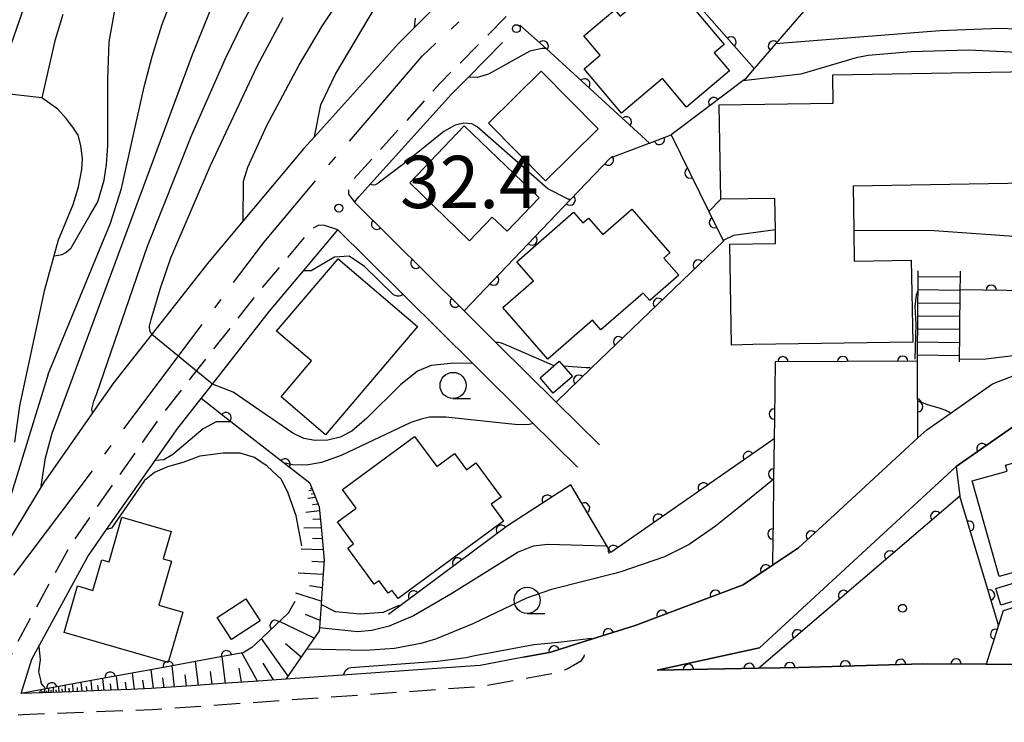
# Model space of a CAD drawing. Extents: x -8000 to -6000, y 97500 to 99001.
# Drawn here: x -7816 to -7721, y 98709 to 98776 of the extents above; entities that cross this region are included whole.
import ezdxf

# ---------------------------------------------------------------- set-up
doc = ezdxf.new("R2010")
doc.units = 0
doc.linetypes.add('B', pattern=[17.5, 12.5, -2, 1, -2])
doc.linetypes.add('G', pattern=[3.75, 2.5, -1.25])
for name, color, linetype in [('1104000', 6, 'B'), ('2101000', 3, 'Continuous'), ('2213000', 2, 'G'), ('2214000', 3, 'Continuous'), ('2214990', 3, 'Continuous'), ('3001000', 3, 'Continuous'), ('3002000', 6, 'Continuous'), ('6101110', 2, 'Continuous'), ('6101990', 2, 'Continuous'), ('6110000', 4, 'Continuous'), ('6110110', 4, 'Continuous'), ('6110120', 2, 'Continuous'), ('6130000', 4, 'Continuous'), ('6130990', 4, 'Continuous'), ('6331000', 2, 'Continuous'), ('7101000', 4, 'Continuous'), ('7102000', 2, 'Continuous'), ('7311000', 4, 'Continuous'), ('8199000', 4, 'Continuous')]:
    doc.layers.add(name, color=color, linetype=linetype)
doc.layers.get('0').off()
doc.styles.add('ROMANS', font='romans')

# ---------------------------------------------------------------- blocks, each defined once
blk = doc.blocks.new('633100')
at = {"layer": '6331000'}
blk.add_lwpolyline([(0, -0.5), (0.67, -0.5)], dxfattribs=at)
blk.add_circle((0, 0), 0.5, dxfattribs=at)
blk = doc.blocks.new('731100')
at = {"layer": '7311000'}
blk.add_circle((0, 0), 0.15, dxfattribs=at)
blk = doc.blocks.new('819900')
at = {"layer": '8199000'}
blk.add_circle((0, 0), 0.15, dxfattribs=at)
blk = doc.blocks.new('M07')
blk.add_arc((0, 0), 0.5, 180, 0)

msp = doc.modelspace()

# ---------------------------------------------------------------- linework, layer by layer
at = {"layer": '1104000', "flags": 128}
msp.add_lwpolyline([(-7522.19, 97500), (-7524.97, 97508.17), (-7576.27, 97599.79), (-7579.27, 97607.64), (-7619.78, 97677.17), (-7625.07, 97683.84), (-7626.88, 97689.65), (-7626.95, 97695.4), (-7623.91, 97713.07), (-7622.41, 97721.28), (-7622.65, 97729.78), (-7623.49, 97734.81), (-7625.32, 97740.37), (-7632.28, 97749.34), (-7637.02, 97757.24), (-7641.64, 97769.14), (-7645.56, 97779.51), (-7650.23, 97789.92), (-7659, 97804.93), (-7667.27, 97819.95), (-7679.84, 97824.84), (-7703.98, 97842.6), (-7715.68, 97851.71), (-7744.64, 97872.92), (-7774.21, 97895.65), (-7761.74, 98015.9), (-7760.58, 98038.4), (-7760.38, 98051.38), (-7761.95, 98069.38), (-7761.01, 98083.38), (-7758.34, 98099.63), (-7756.68, 98121.88), (-7755.95, 98125.13), (-7751.23, 98130.9), (-7728.41, 98160.98), (-7725.44, 98166.24), (-7724.71, 98170.49), (-7737.59, 98211.92), (-7738.87, 98219.42), (-7738.89, 98222.67), (-7738.4, 98225.92), (-7722.85, 98253.28), (-7722.73, 98253.49), (-7693.58, 98304.81), (-7692.11, 98311.06), (-7691.89, 98314.81), (-7693.63, 98318.04), (-7696.39, 98321.04), (-7720.15, 98337.93), (-7732.67, 98349.88), (-7737.43, 98356.35), (-7743.47, 98367.82), (-7752.26, 98384.79), (-7765.33, 98409.71), (-7769.36, 98418.2), (-7780.11, 98424.67), (-7795.42, 98448.84), (-7841.65, 98532.85), (-7801.25, 98532.27), (-7754.69, 98551.96), (-7687.01, 98528.74), (-7670.76, 98579.54), (-7682.79, 98581.99), (-7710.82, 98589.97), (-7744.22, 98601.87), (-7745.59, 98604.1), (-7746.17, 98605.05), (-7758.25, 98624.77), (-7760.11, 98627.8), (-7761.57, 98628.1), (-7768.88, 98629.58), (-7769.13, 98635.44), (-7769.45, 98636.01), (-7773.95, 98644.1), (-7788.27, 98647.63), (-7788.67, 98647.73), (-7790.95, 98648.96), (-7819.52, 98664.32), (-7821.07, 98665.21), (-7824.9, 98667.41), (-7834.1, 98670.28), (-7839.21, 98671.87), (-7838.79, 98672.59), (-7830.42, 98686.78), (-7821.86, 98702.3), (-7817.63, 98720.26), (-7817.34, 98721.48), (-7792.18, 98754.96), (-7786.72, 98761.49), (-7777.04, 98772.77), (-7767.85, 98781.31), (-7758.41, 98790.84), (-7750.72, 98800.37), (-7743.78, 98813.13), (-7738.1, 98826.16), (-7729.97, 98849.93), (-7726.77, 98861.18), (-7725.23, 98870.58), (-7724.99, 98881.58), (-7726.27, 98907.89), (-7726.8, 98918.61)], dxfattribs=at)
at = {"layer": '2101000', "flags": 128}
for points in [[(-7770.43, 98782.91), (-7777.77, 98775.52), (-7779.3, 98773.98), (-7787.34, 98765.06), (-7788.37, 98763.92), (-7794.16, 98757.03), (-7797.44, 98753.11), (-7802.37, 98746.83), (-7806.52, 98741.56), (-7808.33, 98738.98), (-7813.06, 98732.23)], [(-7783.51, 98758.82), (-7783.09, 98759.32), (-7781.64, 98760.93), (-7774.22, 98769.16), (-7772.61, 98770.78), (-7770.96, 98772.44)], [(-7816, 98735.88), (-7815.53, 98739.34), (-7813.14, 98750.48), (-7811.82, 98755.21), (-7810.43, 98758.59), (-7809.9, 98760.29), (-7809.6, 98761.93), (-7809.54, 98762.98), (-7809.7, 98764.24), (-7809.95, 98765.22), (-7810.44, 98766), (-7811.08, 98766.83), (-7811.88, 98767.71), (-7813.43, 98768.79), (-7817.95, 98769.31)], [(-7783.51, 98758.82), (-7773.01, 98748.42), (-7769.78, 98745.22), (-7764.2, 98739.7), (-7760.07, 98735.61)], [(-7767.34, 98715.29), (-7771.47, 98714.51), (-7772.92, 98714.41), (-7790.06, 98713.2), (-7793.15, 98712.99), (-7796.15, 98712.78), (-7799.09, 98712.57), (-7802.01, 98712.36), (-7802.97, 98712.3), (-7804.89, 98712.22), (-7807.75, 98712.11), (-7810.56, 98712), (-7813.34, 98711.9), (-7815.4, 98711.82), (-7814.36, 98715.1), (-7809.03, 98724.92), (-7807.22, 98727.5), (-7802.58, 98734.11), (-7800.49, 98737.08), (-7798.16, 98740.05), (-7797.09, 98741.42), (-7791.62, 98748.38), (-7788.37, 98752.25), (-7785.09, 98756.16), (-7782.3, 98753.39), (-7775.28, 98746.44), (-7772.19, 98743.38), (-7766.7, 98737.95), (-7762.18, 98733.48)], [(-7767.34, 98715.29), (-7764.72, 98715.78), (-7761.44, 98716.82), (-7756.64, 98718.34), (-7746.31, 98722.21), (-7743.5, 98724.09), (-7741.03, 98725.75), (-7737.59, 98728.91), (-7729.61, 98736.27), (-7728.76, 98737.05), (-7722.45, 98741.45), (-7716.79, 98743.63)], [(-7725.94, 98733.53), (-7720.32, 98737.45), (-7715.16, 98739.44)], [(-7725.94, 98733.53), (-7744.77, 98716.19), (-7754.55, 98714.07), (-7744.85, 98714.24), (-7742.77, 98714.28), (-7741.06, 98714.33), (-7729.12, 98714.66), (-7723.08, 98714.63), (-7718.73, 98714.6)], [(-7819.92, 98720.86), (-7815.95, 98727.49), (-7813.06, 98732.23)]]:
    msp.add_lwpolyline(points, dxfattribs=at)
at = {"layer": '2213000', "flags": 128}
for points in [[(-7742.37, 98807.14), (-7744.35, 98806.59), (-7745.17, 98804.91), (-7751.1, 98794.45), (-7759.38, 98786.09), (-7766.55, 98779.01), (-7773.72, 98771.8), (-7775.31, 98770.19), (-7783.87, 98760.69), (-7784.08, 98760.15), (-7784.09, 98759.59), (-7783.51, 98758.82)], [(-7785.09, 98756.16), (-7786.36, 98756.6), (-7786.92, 98756.61), (-7787.65, 98756.22), (-7793.17, 98749.64), (-7802.1, 98738.28), (-7808.88, 98728.61), (-7810.73, 98725.97), (-7816.21, 98715.89), (-7817.5, 98711.8), (-7817.61, 98710.71), (-7817.24, 98710.14), (-7816.49, 98709.76), (-7815.27, 98709.82), (-7802.86, 98710.3), (-7771.22, 98712.53), (-7764.23, 98713.83), (-7763.14, 98714.18), (-7761.78, 98715), (-7761.54, 98715.36), (-7761.36, 98716.17), (-7761.44, 98716.82)]]:
    msp.add_lwpolyline(points, dxfattribs=at)
at = {"layer": '2214000', "flags": 128}
for points in [[(-7729.65, 98743.6), (-7729.64, 98744.17), (-7729.63, 98745.42), (-7729.62, 98746.67), (-7729.61, 98747.92), (-7729.6, 98749.17), (-7729.58, 98750.42), (-7729.57, 98751.67), (-7729.57, 98752.25)], [(-7725.57, 98752.21), (-7725.57, 98751.63), (-7725.58, 98750.43), (-7725.58, 98750.38), (-7725.6, 98749.13), (-7725.61, 98747.88), (-7725.62, 98746.63), (-7725.63, 98745.38), (-7725.64, 98744.6), (-7725.64, 98744.13), (-7725.65, 98743.56)]]:
    msp.add_lwpolyline(points, dxfattribs=at)
at = {"layer": '2214990', "flags": 128}
for points in [[(-7725.57, 98751.63), (-7729.57, 98751.67)], [(-7725.58, 98750.38), (-7729.58, 98750.42)], [(-7725.6, 98749.13), (-7729.6, 98749.17)], [(-7725.61, 98747.88), (-7729.61, 98747.92)], [(-7725.62, 98746.63), (-7729.62, 98746.67)], [(-7725.63, 98745.38), (-7729.63, 98745.42)], [(-7725.64, 98744.13), (-7729.64, 98744.17)]]:
    msp.add_lwpolyline(points, dxfattribs=at)
at = {"layer": '3001000', "flags": 128}
for points in [[(-7756.59, 98783.95), (-7748.13, 98773.89), (-7749.08, 98773.09), (-7747.62, 98771.37), (-7751.73, 98767.91), (-7754.02, 98770.64), (-7757.96, 98767.32), (-7761.54, 98771.57), (-7760, 98772.87), (-7761.56, 98774.72), (-7758.61, 98777.2), (-7758.09, 98776.59), (-7756.45, 98777.97), (-7759.45, 98781.54), (-7756.59, 98783.95)], [(-7765.63, 98771.36), (-7760.19, 98765.84), (-7765.24, 98760.86), (-7770.68, 98766.38), (-7765.63, 98771.36)], [(-7768.91, 98756.03), (-7770.33, 98757.39), (-7772.5, 98755.13), (-7778.2, 98760.67), (-7773.01, 98766.11), (-7765.84, 98759.22), (-7768.91, 98756.03)], [(-7765.02, 98743.8), (-7769.32, 98748.73), (-7766.39, 98751.28), (-7767.98, 98753.11), (-7762.55, 98757.85), (-7761.66, 98756.83), (-7761.12, 98757.3), (-7759.75, 98755.73), (-7756.97, 98758.15), (-7753.33, 98753.98), (-7753.92, 98753.47), (-7752.48, 98751.82), (-7755.25, 98749.4), (-7755.88, 98750.13), (-7759.92, 98746.61), (-7760.74, 98747.54), (-7765.02, 98743.8)], [(-7790.53, 98740.2), (-7787.61, 98743.64), (-7790.96, 98746.48), (-7785.06, 98753.41), (-7777.46, 98746.94), (-7786.28, 98736.58), (-7790.53, 98740.2)], [(-7765.75, 98742.02), (-7763.92, 98743.6), (-7762.65, 98742.13), (-7764.48, 98740.55), (-7765.75, 98742.02)], [(-7769.24, 98728.31), (-7779.31, 98720.9), (-7779.9, 98721.69), (-7780.27, 98721.42), (-7781.14, 98722.61), (-7781.61, 98722.27), (-7784.15, 98725.73), (-7783.59, 98726.14), (-7785.13, 98728.23), (-7783.34, 98729.55), (-7784.66, 98731.35), (-7777.77, 98736.42), (-7775.64, 98733.53), (-7773.95, 98734.78), (-7772.8, 98733.23), (-7771.89, 98733.9), (-7769.48, 98730.62), (-7770.42, 98729.92), (-7769.24, 98728.31)], [(-7712.48, 98725.63), (-7721.83, 98723.01), (-7724.4, 98732.16), (-7721.07, 98733.1), (-7721.22, 98733.65), (-7716.65, 98734.94), (-7714.73, 98728.1), (-7713.28, 98728.5), (-7712.48, 98725.63)], [(-7811.27, 98717.67), (-7809.99, 98722.11), (-7808.53, 98721.69), (-7807.69, 98724.62), (-7806.99, 98724.42), (-7805.76, 98728.69), (-7801.04, 98727.33), (-7801.8, 98724.72), (-7801, 98724.49), (-7802.22, 98720.27), (-7799.93, 98719.61), (-7801.32, 98714.8), (-7811.27, 98717.67)], [(-7722.13, 98721.87), (-7717.97, 98723.14), (-7717.48, 98721.54), (-7721.65, 98720.28), (-7722.13, 98721.87)], [(-7796.65, 98719.09), (-7793.91, 98720.88), (-7792.54, 98718.79), (-7795.28, 98717), (-7796.65, 98719.09)]]:
    msp.add_lwpolyline(points, close=True, dxfattribs=at)
at = {"layer": '3002000', "flags": 128}
msp.add_lwpolyline([(-7719.15, 98760.64), (-7735.8, 98760.36), (-7735.73, 98756.12), (-7735.69, 98753.18), (-7730.23, 98753.27), (-7730.1, 98745.44), (-7745.39, 98745.19), (-7747.43, 98745.15), (-7747.59, 98754.79), (-7743.21, 98754.86), (-7743.23, 98756.17), (-7743.28, 98759.17), (-7748.45, 98759.09), (-7748.6, 98768.11), (-7737.7, 98768.29), (-7737.74, 98771.01), (-7716.93, 98771.36)], dxfattribs=at)
at = {"layer": '6101110', "flags": 128}
msp.add_lwpolyline([(-7787.79, 98731.93), (-7787.21, 98730.5), (-7786.87, 98729.67), (-7786.66, 98727.41), (-7786.41, 98724.59), (-7786.44, 98724.2), (-7786.66, 98720.93), (-7786.7, 98720.34), (-7786.85, 98718.11), (-7786.87, 98717.82), (-7786.97, 98717.67), (-7788.09, 98716.06), (-7788.85, 98714.95), (-7790.06, 98713.2), (-7793.15, 98712.99), (-7796.15, 98712.78), (-7799.09, 98712.57), (-7802.01, 98712.36), (-7802.97, 98712.3), (-7804.89, 98712.22), (-7807.75, 98712.11), (-7810.56, 98712), (-7813.34, 98711.9), (-7815.4, 98711.82)], dxfattribs=at)
at = {"layer": '6101990', "flags": 128}
for points in [[(-7787.52, 98731.26), (-7787.88, 98731.21)], [(-7787.59, 98731.43), (-7787.72, 98731.41)], [(-7787.24, 98730.56), (-7787.98, 98730.47)], [(-7787.38, 98730.91), (-7787.65, 98730.88)], [(-7786.84, 98729.31), (-7788.15, 98729.14)], [(-7786.99, 98729.95), (-7787.53, 98729.88)], [(-7786.76, 98728.49), (-7787.5, 98728.48)], [(-7786.68, 98727.67), (-7788.34, 98727.64)], [(-7786.59, 98726.63), (-7787.53, 98726.64)], [(-7786.5, 98725.58), (-7788.59, 98725.62)], [(-7786.42, 98724.4), (-7787.58, 98724.44)], [(-7786.51, 98723.21), (-7788.88, 98723.33)], [(-7786.59, 98721.94), (-7787.8, 98722.13)], [(-7786.68, 98720.67), (-7789.12, 98721.41)], [(-7786.8, 98718.82), (-7788.19, 98719.39)], [(-7787.35, 98717.13), (-7790.68, 98718.71)], [(-7789.85, 98713.5), (-7792.4, 98717.1)], [(-7788.6, 98715.31), (-7790.11, 98716.58)], [(-7795.85, 98712.8), (-7796.17, 98715.36)], [(-7792.77, 98713.02), (-7794.27, 98715.71)], [(-7802.74, 98712.31), (-7802.97, 98714.11)], [(-7800.71, 98712.45), (-7800.96, 98714.48)], [(-7798.42, 98712.62), (-7798.71, 98714.89)], [(-7794.31, 98712.91), (-7794.54, 98714.26)], [(-7791.24, 98713.12), (-7792.24, 98714.72)], [(-7807.44, 98712.12), (-7807.57, 98713.26)], [(-7806.1, 98712.17), (-7806.26, 98713.5)], [(-7804.55, 98712.23), (-7804.74, 98713.78)], [(-7801.72, 98712.38), (-7801.84, 98713.34)], [(-7799.56, 98712.54), (-7799.7, 98713.61)], [(-7797.13, 98712.71), (-7797.29, 98713.92)], [(-7813.13, 98711.91), (-7813.14, 98712.24)], [(-7812.74, 98711.92), (-7812.76, 98712.31)], [(-7812.29, 98711.94), (-7812.31, 98712.39)], [(-7811.76, 98711.96), (-7811.78, 98712.49)], [(-7811.45, 98711.97), (-7811.46, 98712.26)], [(-7811.14, 98711.98), (-7811.16, 98712.6)], [(-7810.77, 98711.99), (-7810.79, 98712.33)], [(-7810.41, 98712.01), (-7810.44, 98712.73)], [(-7809.99, 98712.02), (-7810.02, 98712.41)], [(-7809.57, 98712.04), (-7809.65, 98712.88)], [(-7809.08, 98712.06), (-7809.13, 98712.51)], [(-7808.59, 98712.08), (-7808.69, 98713.05)], [(-7808.01, 98712.1), (-7808.07, 98712.63)], [(-7806.77, 98712.15), (-7806.84, 98712.76)], [(-7805.33, 98712.2), (-7805.42, 98712.92)], [(-7803.64, 98712.27), (-7803.75, 98713.11)], [(-7813.6, 98711.89), (-7813.6, 98712.02)], [(-7813.46, 98711.9), (-7813.47, 98712.18)], [(-7813.29, 98711.9), (-7813.3, 98712.05)], [(-7812.94, 98711.91), (-7812.94, 98712.09)], [(-7812.52, 98711.93), (-7812.52, 98712.14)], [(-7812.02, 98711.95), (-7812.03, 98712.19)]]:
    msp.add_lwpolyline(points, dxfattribs=at)
at = {"layer": '6110000', "flags": 128}
for points in [[(-7737.4, 98780.7), (-7741.18, 98776.33), (-7743.22, 98773.96), (-7745.25, 98771.6), (-7757.67, 98785.68)], [(-7755.28, 98764.47), (-7765.18, 98773.5), (-7767.67, 98775.76)], [(-7745.25, 98771.6), (-7746.13, 98770.58), (-7746.35, 98770.42), (-7749.74, 98767.87), (-7753.2, 98765.26)], [(-7693.49, 98770.24), (-7692.95, 98766.27), (-7692.86, 98765.6), (-7692.43, 98762.46), (-7692.24, 98761.1), (-7691.34, 98754.27), (-7701.52, 98749.76), (-7703.08, 98749.07), (-7708.62, 98746.87), (-7708.76, 98749.61), (-7717.37, 98749.49), (-7717.38, 98749.78), (-7718.86, 98750.33), (-7725.58, 98750.43)], [(-7783.51, 98758.82), (-7773.01, 98748.42), (-7762.83, 98759.07), (-7759.02, 98763.05), (-7755.31, 98764.46), (-7755.28, 98764.47), (-7753.2, 98765.26), (-7749.6, 98757.94), (-7748.21, 98755.1), (-7760.83, 98742.96), (-7764.2, 98739.7)], [(-7729.61, 98736.27), (-7729.65, 98743.6), (-7743.26, 98743.54), (-7743.33, 98738.18), (-7743.35, 98736.19), (-7743.4, 98732.32), (-7743.45, 98728.12), (-7743.47, 98726.7), (-7743.5, 98724.09)], [(-7787.79, 98731.93), (-7790.33, 98733.91), (-7795.32, 98737.82), (-7798.16, 98740.05)], [(-7715.16, 98739.44), (-7720.32, 98737.45), (-7725.94, 98733.53)], [(-7743.35, 98736.19), (-7758.99, 98725.32), (-7762.8, 98731.77), (-7768.87, 98727.87), (-7780.25, 98719.37)], [(-7721.88, 98718.36), (-7725.6, 98730.7)], [(-7737.59, 98728.91), (-7741.03, 98725.75), (-7743.5, 98724.09), (-7746.31, 98722.21), (-7756.64, 98718.34), (-7761.44, 98716.82), (-7764.72, 98715.78), (-7767.34, 98715.29)], [(-7696.56, 98712.84), (-7700.26, 98726.16), (-7709.16, 98723.45), (-7721.44, 98719.72), (-7721.88, 98718.36), (-7723.08, 98714.63)], [(-7789.22, 98720.63), (-7789.58, 98719.97), (-7789.78, 98719.61), (-7789.84, 98719.5), (-7792.99, 98716.55), (-7793.34, 98716.23), (-7794.16, 98715.73), (-7796.33, 98715.33), (-7802.14, 98714.26), (-7807.79, 98713.22), (-7813.18, 98712.23), (-7815.4, 98711.82)], [(-7679.17, 98697.93), (-7680.93, 98710.62), (-7681.73, 98715.34), (-7696.56, 98712.84), (-7698.17, 98708.3), (-7699.75, 98708.04), (-7707.66, 98712.54), (-7718.73, 98714.6), (-7723.08, 98714.63), (-7729.12, 98714.66), (-7741.06, 98714.33), (-7742.77, 98714.28), (-7744.85, 98714.24)]]:
    msp.add_lwpolyline(points, dxfattribs=at)
at = {"layer": '6110110', "flags": 128}
msp.add_lwpolyline([(-7725.6, 98730.7), (-7744.83, 98714.26), (-7744.85, 98714.24), (-7754.55, 98714.07)], dxfattribs=at)
at = {"layer": '6110120', "flags": 128}
msp.add_lwpolyline([(-7754.55, 98714.07), (-7744.77, 98716.19), (-7725.94, 98733.53), (-7725.6, 98730.7)], dxfattribs=at)
at = {"layer": '6130000'}
msp.add_lwpolyline([(-7770.96, 98772.44), (-7769.329, 98774.086)], dxfattribs=at)
at = {"layer": '6130990'}
msp.add_circle((-7768.012, 98775.415), 0.375, dxfattribs=at)
at = {"layer": '7101000', "flags": 128}
for points in [[(-7813.47, 98731.65), (-7813.08, 98734.37), (-7812.42, 98736.72), (-7798.99, 98772.95), (-7796.91, 98778.13)], [(-7777.77, 98775.52), (-7777.67, 98776.4)], [(-7765.18, 98773.5), (-7765.56, 98773.5), (-7766.74, 98773.26), (-7770.68, 98771.06), (-7771.78, 98770.75), (-7772.61, 98770.78)], [(-7729.58, 98750.42), (-7729.77, 98749.92), (-7729.89, 98748.85), (-7729.81, 98747.12), (-7729.89, 98743.8)], [(-7788.55, 98725.94), (-7789.08, 98728.81), (-7789.85, 98731), (-7790.5, 98732.29), (-7791.87, 98733.57), (-7793.07, 98734.39), (-7794.44, 98734.82), (-7796.08, 98734.82), (-7798.31, 98734.52), (-7799.94, 98733.92), (-7801.4, 98733.49), (-7802.64, 98732.97), (-7803.58, 98732.2), (-7806.76, 98727.65), (-7807.22, 98727.5)], [(-7779.23, 98720.26), (-7779.26, 98720.24), (-7780.76, 98719.59), (-7782.95, 98719.42), (-7785.31, 98719.64), (-7786.7, 98720.34)]]:
    msp.add_lwpolyline(points, dxfattribs=at)
at = {"layer": '7102000', "flags": 128}
for points in [[(-7817.05, 98771.89), (-7813.33, 98782.62)], [(-7808.55, 98738.66), (-7808.6, 98738.86), (-7808.62, 98739.02), (-7808.43, 98739.8), (-7808.15, 98740.51), (-7803.3, 98754.6), (-7799.07, 98765.26), (-7795.85, 98772.56), (-7794.15, 98776.03), (-7792.39, 98779.31)], [(-7794.16, 98757.03), (-7794.11, 98760.83), (-7793.71, 98762.17), (-7791.88, 98766.16), (-7788.83, 98771.9), (-7786.59, 98775.64), (-7783.86, 98779.8)], [(-7812.8, 98742.37), (-7806.84, 98756.81), (-7805.81, 98760.12), (-7803.62, 98769.85), (-7802.86, 98772.75), (-7801.93, 98775.74), (-7800.75, 98778.83)], [(-7787.34, 98765.06), (-7786.71, 98768.14), (-7785.32, 98771.05), (-7780.79, 98778.72)], [(-7811.42, 98776.75), (-7812.17, 98774.25), (-7813.43, 98768.79)], [(-7812.25, 98753.67), (-7811.47, 98753.81), (-7811.13, 98754), (-7810.6, 98754.46), (-7808.78, 98757.6), (-7808.07, 98758.84), (-7807.46, 98760.93), (-7807.23, 98762.42), (-7807.09, 98764.2), (-7807.1, 98770.59), (-7806.96, 98774.14), (-7806.48, 98776.99)], [(-7772.19, 98743.38), (-7774.01, 98743.41), (-7776.18, 98743.21), (-7777.46, 98742.65), (-7779.09, 98741.36), (-7782.33, 98738.15), (-7783.75, 98736.91), (-7784.87, 98736.33), (-7786.04, 98736.06), (-7787.26, 98736.04), (-7788.35, 98736.23), (-7789.41, 98736.71), (-7795.11, 98740.64), (-7797.09, 98741.42), (-7802.89, 98746.17), (-7803.08, 98746.52), (-7803.1, 98746.96), (-7802.97, 98747.6), (-7802.08, 98750.51), (-7801.07, 98753.5), (-7797.29, 98762.33), (-7792.82, 98771.82), (-7790.32, 98776.47)], [(-7710.4, 98772), (-7710.52, 98772.02), (-7711.4, 98772.26), (-7716.19, 98774.15), (-7718.19, 98774.96), (-7720.23, 98775.35), (-7721.74, 98775.42), (-7727.5, 98775.2), (-7743.22, 98773.96)], [(-7693.05, 98766.27), (-7696.61, 98766.15), (-7704.05, 98766.03), (-7705.84, 98766.14), (-7706.92, 98766.35), (-7707.77, 98766.65), (-7708.58, 98767.09), (-7714.19, 98771.16), (-7716.1, 98772.21), (-7718.08, 98772.78), (-7720.74, 98773.16), (-7724.77, 98773.35), (-7730.23, 98773.21), (-7734.35, 98772.85), (-7735.52, 98772.61), (-7740.8, 98771.05), (-7746.35, 98770.42)], [(-7762.83, 98759.07), (-7763, 98759.08), (-7764.99, 98760.08), (-7771.76, 98766.02), (-7772.29, 98766.31), (-7773.03, 98766.38), (-7773.87, 98766.19), (-7774.96, 98765.58), (-7778.75, 98762.52), (-7781.36, 98760.55), (-7781.52, 98760.47), (-7781.71, 98760.44), (-7782.02, 98760.51)], [(-7748.45, 98759.09), (-7749.6, 98757.94)], [(-7743.23, 98756.17), (-7747.25, 98755.63), (-7748.23, 98755.14)], [(-7719.07, 98755.45), (-7728.03, 98756.08), (-7735.73, 98756.12)], [(-7778.86, 98749.98), (-7779.09, 98749.85), (-7779.23, 98749.83), (-7779.42, 98749.84), (-7779.61, 98749.88), (-7779.78, 98749.96), (-7782.56, 98752.65), (-7784.01, 98753.65), (-7785.42, 98753.57), (-7787.64, 98752.24), (-7788.37, 98752.25)], [(-7764.41, 98743.18), (-7768.97, 98745.15), (-7769.52, 98745.36), (-7769.73, 98745.41), (-7769.95, 98745.39)], [(-7713.3, 98745.01), (-7713.51, 98745.19), (-7713.87, 98745.27), (-7714.74, 98745.29), (-7718.22, 98744.57), (-7720.75, 98744.08), (-7723.1, 98743.81), (-7725.65, 98743.77)], [(-7812.8, 98742.37), (-7817.1, 98728.49), (-7819.92, 98720.86)], [(-7760.97, 98742.96), (-7761.35, 98742.96), (-7763.5, 98743.12)], [(-7726.49, 98738.64), (-7726.67, 98738.78), (-7726.98, 98738.93), (-7727.65, 98739.15), (-7728.69, 98739.42), (-7729.22, 98739.67), (-7729.53, 98740.05)], [(-7795.32, 98737.82), (-7795.38, 98737.82), (-7796.74, 98737.82), (-7797.97, 98737.14), (-7800.87, 98734.68), (-7801.73, 98734.19), (-7802.58, 98734.11)], [(-7766.39, 98737.65), (-7766.78, 98737.55), (-7767.23, 98737.52), (-7768.16, 98737.55), (-7774.77, 98738.27), (-7776.33, 98738.25), (-7777.13, 98738.08), (-7778.11, 98737.73), (-7784.77, 98734.6), (-7786.66, 98733.93), (-7788.11, 98733.67), (-7789.45, 98733.69), (-7790.09, 98733.85)], [(-7743.5, 98732.24), (-7746.74, 98729.63), (-7748.96, 98727.84), (-7751.47, 98726.09), (-7753.85, 98724.91), (-7758.02, 98723.47), (-7758.48, 98723.35), (-7764.67, 98721.79), (-7767.06, 98720.93), (-7772.18, 98718.49), (-7775.74, 98717.02), (-7777.15, 98716.61), (-7779.66, 98716.14), (-7782.45, 98715.94), (-7788.09, 98716.06)], [(-7759.34, 98725.91), (-7759.41, 98725.91), (-7765.01, 98726.08), (-7766.42, 98725.93), (-7767.83, 98725.33), (-7774.28, 98721.34), (-7777.87, 98719.25), (-7780.18, 98718.27), (-7781.85, 98717.84), (-7783.2, 98717.72), (-7786.85, 98718.11)], [(-7784.6, 98713.59), (-7784.34, 98714.07), (-7784.12, 98714.26), (-7783.84, 98714.32), (-7775.57, 98714.91), (-7772.81, 98715.28), (-7772, 98715.47), (-7766.33, 98716.52), (-7764, 98716.75), (-7760.83, 98717.12)], [(-7813.69, 98716.33), (-7813.58, 98715.05), (-7813.73, 98713.91), (-7813.51, 98713.01)], [(-7813.03, 98712.26), (-7813.3, 98712.55), (-7813.45, 98712.8), (-7813.51, 98713.01)]]:
    msp.add_lwpolyline(points, dxfattribs=at)

# ---------------------------------------------------------------- block references
at = {"layer": '6110000'}
for p, rotation in [((-7765.449, 98773.744), 137.7721567769547), ((-7747.485, 98774.134), 131.4155893511294), ((-7743.411, 98773.738), 229.2988870247853), ((-7761.472, 98770.118), 137.6313933737179), ((-7749.13, 98768.329), 216.9509382983615), ((-7757.496, 98766.492), 137.6313933737179), ((-7754.339, 98764.827), 20.79716227901037), ((-7759.216, 98762.846), 46.25015875889477), ((-7751.403, 98761.607), 296.1881106975009), ((-7762.874, 98759.024), 46.29258030556337), ((-7781.379, 98756.709), 315.2741403937092), ((-7749.071, 98756.859), 296.0788186108445), ((-7766.529, 98755.201), 46.29258030556337), ((-7777.62, 98752.986), 315.2741403937092), ((-7750.611, 98752.791), 223.889397024691), ((-7770.184, 98751.377), 46.29258030556337), ((-7722.58, 98750.385), 179.1474471603418), ((-7773.862, 98749.264), 315.2741403937092), ((-7754.423, 98749.124), 223.889397024691), ((-7758.235, 98745.456), 223.889397024691), ((-7742.516, 98743.543), 180.2525881337829), ((-7736.784, 98743.569), 180.2525881337829), ((-7731.052, 98743.594), 180.2525881337829), ((-7762.044, 98741.786), 224.0494785003813), ((-7729.626, 98739.27), 90.31266145038848), ((-7795.8, 98738.197), 141.860597577457), ((-7743.325, 98738.553), 269.251776758784), ((-7723.479, 98735.246), 214.8961163051882), ((-7745.813, 98734.478), 214.7997945529583), ((-7790.156, 98733.774), 142.0626026702685), ((-7743.394, 98732.821), 269.2597856353593), ((-7750.12, 98731.485), 214.7997945529583), ((-7765.059, 98730.319), 212.7209118705212), ((-7761.498, 98729.566), 120.5702477502583), ((-7754.427, 98728.492), 214.7997945529583), ((-7724.734, 98727.828), 106.7758883642072), ((-7769.443, 98727.442), 216.7569520144489), ((-7743.465, 98727.09), 269.1930705448788), ((-7739.799, 98726.881), 222.5707266765347), ((-7758.733, 98725.498), 214.7997945529583), ((-7773.645, 98724.304), 216.7569520144489), ((-7744.159, 98723.649), 213.7840720018043), ((-7777.846, 98721.165), 216.7569520144489), ((-7748.981, 98721.209), 200.5378078368481), ((-7722.746, 98721.232), 106.7758883642072), ((-7754.075, 98719.301), 200.5378078368481), ((-7791.089, 98718.33), 223.1221225526896), ((-7759.215, 98717.525), 197.571258778211), ((-7722.161, 98717.486), 252.1661954889101), ((-7795.753, 98715.436), 190.4441954752067), ((-7764.401, 98715.881), 197.5924245623074), ((-7731.249, 98714.601), 181.5831486707924), ((-7725.947, 98714.644), 179.7154206538606), ((-7801.318, 98714.411), 190.4349653507687), ((-7741.851, 98714.307), 181.6748379906264), ((-7736.55, 98714.455), 181.5831486707924), ((-7806.884, 98713.387), 190.4297319805949), ((-7812.45, 98712.364), 190.4077113125431)]:
    msp.add_blockref('M07', p, dxfattribs=dict(at, rotation=rotation))
at = {"layer": '6110110'}
for p, rotation in [((-7727.88, 98728.751), 220.5276023647268), ((-7732.293, 98724.978), 220.5276023647268), ((-7736.706, 98721.205), 220.5276023647268), ((-7741.119, 98717.432), 220.5276023647268), ((-7751.55, 98714.123), 181.0040500463324), ((-7745.745, 98714.224), 181.0040500463324)]:
    msp.add_blockref('M07', p, dxfattribs=dict(at, rotation=rotation))
at = {"layer": '6331000', "xscale": 2.5, "yscale": 2.5, "zscale": 2.5}
for p in [(-7774.07, 98741.29), (-7766.98, 98720.74)]:
    msp.add_blockref('633100', p, dxfattribs=at)
at = {"layer": '7311000', "xscale": 2.5, "yscale": 2.5, "zscale": 2.5}
msp.add_blockref('731100', (-7785, 98758.25, 32.4), dxfattribs=at)
at = {"layer": '8199000', "xscale": 2.5, "yscale": 2.5, "zscale": 2.5}
msp.add_blockref('819900', (-7731.07, 98719.98), dxfattribs=at)

# ---------------------------------------------------------------- texts
at = {"layer": '7311000', "style": 'ROMANS'}
msp.add_text('32.4', height=5, dxfattribs=at).set_placement((-7779.14, 98758.25))

doc.saveas('drawing.dxf')
